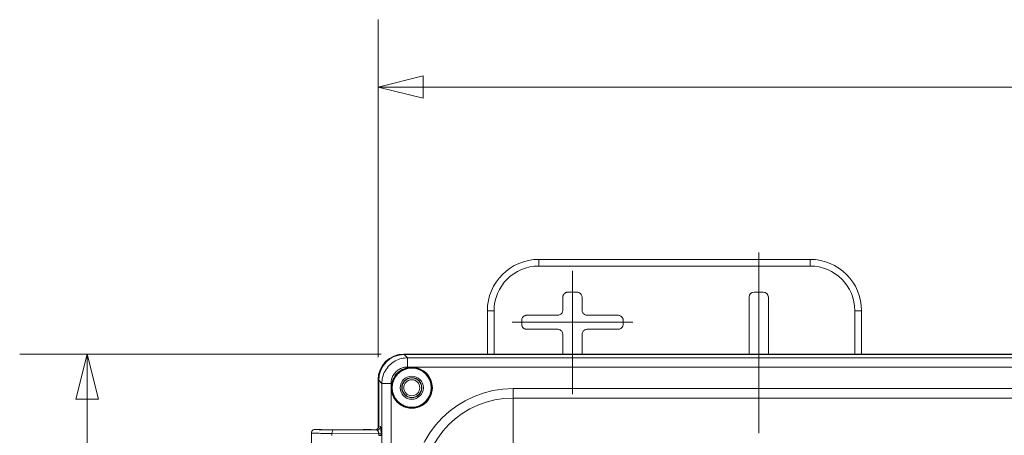
# Model space of a CAD drawing. Units: inches. Extents: x 0 to 119, y 2 to 75.
# Drawn here: x 33 to 43, y 45 to 49 of the extents above; entities that cross this region are included whole.
import ezdxf

# ---------------------------------------------------------------- set-up
doc = ezdxf.new("R2010")
doc.units = ezdxf.units.IN
doc.header["$LTSCALE"] = 3.5
doc.header["$MEASUREMENT"] = 0
doc.layers.add('Centerline (ANSI)', color=1, linetype='Continuous', lineweight=9, true_color=0xff0000)
for name, color, linetype, lineweight in [('Dimension (ANSI)', 7, 'Continuous', 9), ('Visible (ANSI)', 7, 'Continuous', 18), ('Visible Narrow (ANSI)', 7, 'Continuous', 5)]:
    doc.layers.add(name, color=color, linetype=linetype, lineweight=lineweight)
doc.styles.add('Note Text (ANSI)', font='arial.ttf')
doc.dimstyles.new('.XX', dxfattribs={"dimscale": 3.5, "dimtxt": 0.095, "dimasz": 0.125, "dimexe": 0.1875, "dimexo": 0.0625, "dimgap": 0.0625, "dimtad": 0, "dimtih": 1, "dimtoh": 1, "dimrnd": 1e-08, "dimzin": 0, "dimdsep": 46, "dimtxsty": 'Note Text (ANSI)', "dimblk": 'Filled-1', "dimcen": 0.09, "dimdle": 0.45, "dimclrd": 256, "dimclre": 256, "dimclrt": 256, "dimadec": 0, "dimazin": 1, "dimtfac": 1.263158, "dimtofl": 0, "dimtmove": 0, "dimatfit": 3, "dimfxl": 1, "dimtolj": 1, "dimtzin": 4, "dimlwd": -1, "dimlwe": -1, "dimarcsym": 0})

# ---------------------------------------------------------------- blocks, each defined once
blk = doc.blocks.new('Filled-1')
at = {"color": 0}
for p, q in [((0, 0), (-1, 0.25)), ((-1, 0.25), (-1, -0.25)), ((-1, 0), (0, 0)), ((-1, -0.25), (0, 0))]:
    blk.add_line(p, q, dxfattribs=at)
at = {"color": 0, "flags": 128}
blk.add_lwpolyline([(-1, -0.25), (0, 0), (-1, 0.25), (-1, -0.25)], dxfattribs=at)
at = {"color": 0}
blk.add_solid([(-1, -0.25), (0, 0), (-1, 0.25), (-1, -0.25)], dxfattribs=at)
blk = doc.blocks.new('*D38')
at = {"layer": 'Defpoints', "color": 0, "transparency": 16777216}
for p in [(36.5966, 47.9989), (36.5966, 45.1482), (52.0016, 45.1482)]:
    blk.add_point(p, dxfattribs=at)
at = {"layer": 'Dimension (ANSI)', "transparency": 16777216}
for p, q in [((36.5966, 45.367), (36.5966, 48.6552)), ((52.0016, 45.367), (52.0016, 48.6552)), ((37.0341, 47.9989), (43.5671, 47.9989)), ((51.5641, 47.9989), (45.0311, 47.9989))]:
    blk.add_line(p, q, dxfattribs=at)
at = {"layer": 'Dimension (ANSI)', "transparency": 16777216, "xscale": 0.4375, "yscale": 0.4375, "zscale": 0.4375, "rotation": 180}
blk.add_blockref('Filled-1', (36.5966, 47.9989), dxfattribs=at)
at = {"layer": 'Dimension (ANSI)', "transparency": 16777216, "xscale": 0.4375, "yscale": 0.4375, "zscale": 0.4375}
blk.add_blockref('Filled-1', (52.0016, 47.9989), dxfattribs=at)
at = {"layer": 'Dimension (ANSI)', "transparency": 16777216, "insert": (43.7858, 48.1687), "char_height": 0.3325, "attachment_point": 1, "style": 'Note Text (ANSI)'}
blk.add_mtext('\\A1;15.41', dxfattribs=at)
blk = doc.blocks.new('*D39')
at = {"layer": 'Defpoints', "color": 0, "transparency": 16777216}
for p in [(36.8457, 45.3973), (33.7661, 27.9923), (36.8457, 27.9923)]:
    blk.add_point(p, dxfattribs=at)
at = {"layer": 'Dimension (ANSI)', "transparency": 16777216}
for p, q in [((36.6269, 45.3973), (33.1099, 45.3973)), ((33.7661, 44.9598), (33.7661, 37.0805)), ((33.7661, 28.4298), (33.7661, 36.3091)), ((36.6269, 27.9923), (33.1099, 27.9923))]:
    blk.add_line(p, q, dxfattribs=at)
at = {"layer": 'Dimension (ANSI)', "transparency": 16777216, "xscale": 0.4375, "yscale": 0.4375, "zscale": 0.4375}
for p, rotation in [((33.7661, 45.3973), 90), ((33.7661, 27.9923), 270)]:
    blk.add_blockref('Filled-1', p, dxfattribs=dict(at, rotation=rotation))
at = {"layer": 'Dimension (ANSI)', "transparency": 16777216, "insert": (33.2529, 36.8617), "char_height": 0.3325, "attachment_point": 1, "style": 'Note Text (ANSI)'}
blk.add_mtext('\\A1;17.41', dxfattribs=at)

msp = doc.modelspace()

# ---------------------------------------------------------------- linework, layer by layer
at = {"layer": 'Centerline (ANSI)', "linetype": 'Continuous'}
for p, q in [((40.2991, 44.6263), (40.2991, 46.3882)), ((38.4866, 46.2073), (38.4866, 45.0073)), ((37.8991, 45.7073), (39.0741, 45.7073))]:
    msp.add_line(p, q, dxfattribs=at)
at = {"layer": 'Visible (ANSI)'}
for p, q in [((40.7991, 46.3198), (38.1591, 46.3198)), ((38.4431, 46.0007), (38.5301, 46.0007)), ((40.2554, 46.0007), (40.3429, 46.0007)), ((38.3932, 45.8257), (38.3932, 45.9507)), ((38.5801, 45.9507), (38.5801, 45.8257)), ((40.2054, 45.3973), (40.2054, 45.9507)), ((40.3929, 45.9507), (40.3929, 45.3973)), ((37.6591, 45.8198), (37.6591, 45.3973)), ((41.2991, 45.3973), (41.2991, 45.8198)), ((37.9932, 45.6888), (37.9932, 45.7257)), ((38.0431, 45.7757), (38.3432, 45.7757)), ((38.6301, 45.7757), (38.9301, 45.7757)), ((38.9801, 45.7257), (38.9801, 45.6888)), ((38.3432, 45.6388), (38.0431, 45.6388)), ((38.9301, 45.6388), (38.6301, 45.6388)), ((38.3932, 45.3973), (38.3932, 45.5888)), ((38.5801, 45.5888), (38.5801, 45.3973)), ((43.8217, 45.3973), (36.8457, 45.3973)), ((36.8509, 45.392), (43.8288, 45.392)), ((36.5966, 44.6763), (36.5966, 45.1482)), ((36.6019, 45.143), (36.6019, 44.6947)), ((35.9829, 44.6635), (36.0066, 44.6635)), ((36.4966, 44.6635), (36.5205, 44.6635)), ((36.5668, 44.6598), (36.5281, 44.6598)), ((36.5363, 44.6598), (36.5362, 44.6598)), ((35.9479, 44.6285), (35.9479, 44.261))]:
    msp.add_line(p, q, dxfattribs=at)
for radius in [0.195, 0.1125, 0.0975, 0.095, 0.0781]:
    msp.add_circle((36.9241, 45.0698), radius, dxfattribs=at)
for centre, radius, start, end in [((38.1591, 45.8198), 0.5, 90, 180), ((40.7991, 45.8198), 0.5, 0, 90), ((40.2554, 45.9507), 0.05, 90, 180), ((40.3429, 45.9507), 0.05, 0, 90)]:
    msp.add_arc(centre, radius, start, end, dxfattribs=at)
for centre, major_axis, ratio, start_param, end_param in [((36.8476, 45.1463), (-0.1781, 0.1781), 0.992433, 5.501585, 7.064785), ((36.8528, 45.1411), (-0.1781, 0.1781), 0.992433, 5.501585, 7.064785), ((36.5205, 44.6285), (0, 0.035), 0.999239, 5.820086, 6.283307), ((36.5667, 44.6948), (0.0345, -0.0069), 0.996044, 4.910077, 6.479353)]:
    msp.add_ellipse(centre, major_axis=major_axis, ratio=ratio, start_param=start_param, end_param=end_param, dxfattribs=at)
for points, knots in [([(38.3932, 45.9507), (38.3932, 45.9542), (38.3936, 45.9577), (38.395, 45.9645), (38.3961, 45.9678), (38.4, 45.9766), (38.4035, 45.9818), (38.4121, 45.9904), (38.4173, 45.9939), (38.4261, 45.9978), (38.4294, 45.9989), (38.4362, 46.0003), (38.4397, 46.0007), (38.4431, 46.0007)], [0.000001, 0.000001, 0.000001, 0.000001, 0.0265108, 0.0265108, 0.0530355, 0.0530355, 0.0996628, 0.0996628, 0.1462904, 0.1462904, 0.1728151, 0.1728151, 0.1993241, 0.1993241, 0.1993241, 0.1993241]), ([(38.5301, 46.0007), (38.5336, 46.0007), (38.537, 46.0003), (38.5438, 45.9989), (38.5472, 45.9978), (38.5559, 45.9939), (38.5611, 45.9904), (38.5698, 45.9818), (38.5732, 45.9766), (38.5771, 45.9678), (38.5782, 45.9645), (38.5797, 45.9577), (38.5801, 45.9542), (38.5801, 45.9507)], [0.000001, 0.000001, 0.000001, 0.000001, 0.0265108, 0.0265108, 0.0530355, 0.0530355, 0.0996628, 0.0996628, 0.1462904, 0.1462904, 0.1728151, 0.1728151, 0.1993241, 0.1993241, 0.1993241, 0.1993241]), ([(38.3432, 45.7757), (38.3475, 45.7757), (38.3562, 45.7769), (38.3684, 45.7819), (38.3789, 45.79), (38.387, 45.8005), (38.392, 45.8127), (38.3932, 45.8214), (38.3932, 45.8257)], [0, 0, 0, 0, 0.164605, 0.333667, 0.500193, 0.666606, 0.835389, 1, 1, 1, 1]), ([(38.5801, 45.8257), (38.5801, 45.8214), (38.5812, 45.8127), (38.5862, 45.8005), (38.5943, 45.79), (38.6048, 45.7819), (38.617, 45.7769), (38.6258, 45.7757), (38.6301, 45.7757)], [0, 0, 0, 0, 0.164611, 0.333394, 0.499807, 0.666333, 0.835395, 1, 1, 1, 1]), ([(37.9932, 45.7257), (37.9932, 45.7292), (37.9936, 45.7327), (37.995, 45.7395), (37.9961, 45.7428), (38, 45.7516), (38.0035, 45.7568), (38.0121, 45.7654), (38.0173, 45.7689), (38.0261, 45.7728), (38.0294, 45.7739), (38.0362, 45.7753), (38.0397, 45.7757), (38.0431, 45.7757)], [0.000001, 0.000001, 0.000001, 0.000001, 0.0265108, 0.0265108, 0.0530355, 0.0530355, 0.0996628, 0.0996628, 0.1462904, 0.1462904, 0.1728151, 0.1728151, 0.1993241, 0.1993241, 0.1993241, 0.1993241]), ([(38.0431, 45.6388), (38.0397, 45.6388), (38.0362, 45.6392), (38.0294, 45.6407), (38.0261, 45.6418), (38.0173, 45.6457), (38.0121, 45.6491), (38.0035, 45.6578), (38, 45.663), (37.9961, 45.6717), (37.995, 45.6751), (37.9936, 45.6819), (37.9932, 45.6853), (37.9932, 45.6888)], [0.000001, 0.000001, 0.000001, 0.000001, 0.0265108, 0.0265108, 0.0530355, 0.0530355, 0.0996628, 0.0996628, 0.1462904, 0.1462904, 0.1728151, 0.1728151, 0.1993241, 0.1993241, 0.1993241, 0.1993241]), ([(38.9301, 45.7757), (38.9336, 45.7757), (38.937, 45.7753), (38.9438, 45.7739), (38.9472, 45.7728), (38.9559, 45.7689), (38.9611, 45.7654), (38.9698, 45.7568), (38.9732, 45.7516), (38.9771, 45.7428), (38.9782, 45.7395), (38.9797, 45.7327), (38.9801, 45.7292), (38.9801, 45.7257)], [0.000001, 0.000001, 0.000001, 0.000001, 0.0265108, 0.0265108, 0.0530355, 0.0530355, 0.0996628, 0.0996628, 0.1462904, 0.1462904, 0.1728151, 0.1728151, 0.1993241, 0.1993241, 0.1993241, 0.1993241]), ([(38.9801, 45.6888), (38.9801, 45.6853), (38.9797, 45.6819), (38.9782, 45.6751), (38.9771, 45.6717), (38.9732, 45.663), (38.9698, 45.6578), (38.9611, 45.6491), (38.9559, 45.6457), (38.9472, 45.6418), (38.9438, 45.6407), (38.937, 45.6392), (38.9336, 45.6388), (38.9301, 45.6388)], [0.000001, 0.000001, 0.000001, 0.000001, 0.0265108, 0.0265108, 0.0530355, 0.0530355, 0.0996628, 0.0996628, 0.1462904, 0.1462904, 0.1728151, 0.1728151, 0.1993241, 0.1993241, 0.1993241, 0.1993241]), ([(38.3932, 45.5888), (38.3932, 45.5931), (38.392, 45.6019), (38.387, 45.6141), (38.3789, 45.6246), (38.3684, 45.6327), (38.3562, 45.6377), (38.3475, 45.6388), (38.3432, 45.6388)], [0, 0, 0, 0, 0.164611, 0.333394, 0.499807, 0.666333, 0.835395, 1, 1, 1, 1]), ([(38.6301, 45.6388), (38.6258, 45.6388), (38.617, 45.6377), (38.6048, 45.6327), (38.5943, 45.6246), (38.5862, 45.6141), (38.5812, 45.6019), (38.5801, 45.5931), (38.5801, 45.5888)], [0, 0, 0, 0, 0.164605, 0.333667, 0.500193, 0.666606, 0.835389, 1, 1, 1, 1]), ([(35.9829, 44.6635), (35.9768, 44.6635), (35.9706, 44.6619), (35.9654, 44.6588), (35.9601, 44.6558), (35.9556, 44.6513), (35.9526, 44.646), (35.9495, 44.6407), (35.9479, 44.6346), (35.9479, 44.6285)], [0, 0, 0, 0, 0.333333, 0.333333, 0.333333, 0.666667, 0.666667, 0.666667, 1, 1, 1, 1]), ([(36.0112, 44.6628), (36.0112, 44.6628), (36.0113, 44.6628), (36.0117, 44.6628), (36.0128, 44.6626), (36.0174, 44.6623), (36.0225, 44.662), (36.0387, 44.6614), (36.0517, 44.661), (36.084, 44.6604), (36.104, 44.6601), (36.1481, 44.6596), (36.1727, 44.6595), (36.2232, 44.6593), (36.2497, 44.6592), (36.3013, 44.6593), (36.327, 44.6594), (36.3745, 44.6598), (36.3968, 44.6601), (36.4351, 44.6607), (36.4516, 44.661), (36.4768, 44.6618), (36.4861, 44.6623), (36.4912, 44.6627), (36.492, 44.6628), (36.492, 44.6628)], [0.110371, 0.110371, 0.110371, 0.110371, 0.121091, 0.121091, 0.179713, 0.179713, 0.303872, 0.303872, 0.484298, 0.484298, 0.678993, 0.678993, 0.875998, 0.875998, 1.073476, 1.073476, 1.271167, 1.271167, 1.468846, 1.468846, 1.666219, 1.666219, 1.862485, 1.862485, 1.914542, 1.914542, 1.914542, 1.914542]), ([(36.2471, 44.6593), (36.2567, 44.6593), (36.2663, 44.6593), (36.3016, 44.6593), (36.3273, 44.6594), (36.3549, 44.6597), (36.3588, 44.6597), (36.3627, 44.6597)], [1.0013651, 1.0013651, 1.0013651, 1.0013651, 1.0740124, 1.0740124, 1.2716308, 1.2716308, 1.3044418, 1.3044418, 1.3044418, 1.3044418]), ([(36.452, 44.6611), (36.4564, 44.6612), (36.4606, 44.6613), (36.4657, 44.6615), (36.467, 44.6615), (36.4683, 44.6615)], [1.6073358, 1.6073358, 1.6073358, 1.6073358, 1.6665368, 1.6665368, 1.68758087, 1.68758087, 1.68758087, 1.68758087])]:
    msp.add_open_spline(points, degree=3, knots=knots, dxfattribs=at)
for points in [[(36.0066, 44.6635), (36.0086, 44.6635), (36.0105, 44.6632), (36.0124, 44.6627)], [(36.4966, 44.6635), (36.4947, 44.6635), (36.4927, 44.6632), (36.4908, 44.6627)]]:
    msp.add_open_spline(points, degree=3, dxfattribs=at)
at = {"layer": 'Visible Narrow (ANSI)'}
for p, q in [((38.1591, 46.3198), (38.1591, 46.2548)), ((40.7991, 46.3198), (40.7991, 46.2548)), ((40.7991, 46.2548), (38.1591, 46.2548)), ((37.6591, 45.8198), (37.7241, 45.8198)), ((37.7241, 45.8198), (37.7241, 45.3973)), ((41.2341, 45.3973), (41.2341, 45.8198)), ((41.2991, 45.8198), (41.2341, 45.8198)), ((36.8822, 45.3607), (36.8509, 45.392)), ((36.8822, 45.3607), (43.8413, 45.3607)), ((36.8822, 45.2711), (36.8822, 45.3607)), ((36.8822, 45.2711), (36.9254, 45.2707)), ((36.9254, 45.2707), (51.6734, 45.2708)), ((36.6332, 45.1117), (36.6019, 45.143)), ((36.6332, 28.2779), (36.6332, 45.1117)), ((36.7228, 45.1117), (36.6332, 45.1117)), ((36.7241, 28.3215), (36.7241, 45.0698)), ((50.6886, 45.0611), (37.9096, 45.0611)), ((37.9096, 45.0611), (37.9096, 44.9692)), ((50.6886, 44.9692), (37.9096, 44.9692)), ((37.9096, 44.9692), (37.9096, 44.4496)), ((36.1597, 44.6591), (36.5835, 44.6564)), ((36.5281, 44.6598), (36.5205, 44.6635)), ((36.5668, 44.6598), (36.5835, 44.6564)), ((36.6019, 44.6947), (36.6184, 44.6914)), ((36.1477, 44.6241), (36.6021, 44.6212)), ((36.6021, 44.6212), (36.6021, 44.6058)), ((36.6021, 44.6212), (36.625, 44.6212)), ((36.6021, 44.6058), (36.625, 44.6058)), ((36.625, 44.6212), (36.625, 44.6058))]:
    msp.add_line(p, q, dxfattribs=at)
msp.add_circle((36.9241, 45.0698), 0.19, dxfattribs=at)
for centre, radius, start, end in [((38.1591, 45.8198), 0.435, 90, 180), ((40.7991, 45.8198), 0.435, 0, 90), ((36.9241, 45.0698), 0.2, 89.63229, 179.98175), ((36.9241, 45.0698), 0.2, 0, 89.63229), ((36.9241, 45.0698), 0.2, 179.98175, 0), ((37.9096, 44.0843), 0.9768, 90, 180), ((37.9096, 44.0843), 0.8849, 90, 180)]:
    msp.add_arc(centre, radius, start, end, dxfattribs=at)
for centre, major_axis, ratio, start_param, end_param in [((36.1597, 44.6241), (0.0002, 0.035), 0.342014, 0.018573, 1.572969), ((36.5835, 44.6914), (-0.0068, -0.0343), 0.996044, 0.197688, 1.766964)]:
    msp.add_ellipse(centre, major_axis=major_axis, ratio=ratio, start_param=start_param, end_param=end_param, dxfattribs=at)
for points, knots in [([(36.6332, 45.1117), (36.6332, 45.1302), (36.6353, 45.15), (36.6403, 45.1705), (36.6454, 45.191), (36.6534, 45.2123), (36.6646, 45.2324), (36.6758, 45.2526), (36.6902, 45.2716), (36.7069, 45.2882), (36.7236, 45.3048), (36.7427, 45.319), (36.7628, 45.33), (36.7829, 45.341), (36.8041, 45.3489), (36.8243, 45.3538), (36.8446, 45.3587), (36.864, 45.3607), (36.8822, 45.3607)], [0, 0, 0, 0, 0.1666667, 0.1666667, 0.1666667, 0.3333333, 0.3333333, 0.3333333, 0.5, 0.5, 0.5, 0.6666667, 0.6666667, 0.6666667, 0.8333333, 0.8333333, 0.8333333, 1, 1, 1, 1]), ([(36.7228, 45.1117), (36.7228, 45.1234), (36.724, 45.1353), (36.7269, 45.1477), (36.7271, 45.1483), (36.7272, 45.1488), (36.7273, 45.1494), (36.7304, 45.1619), (36.7353, 45.1751), (36.742, 45.1876), (36.7422, 45.1881), (36.7425, 45.1886), (36.7428, 45.1891), (36.7497, 45.2016), (36.7585, 45.2133), (36.7687, 45.2237), (36.769, 45.2241), (36.7694, 45.2245), (36.7698, 45.2249), (36.7802, 45.2351), (36.7919, 45.2439), (36.8043, 45.2508), (36.8048, 45.2511), (36.8052, 45.2513), (36.8056, 45.2516), (36.8181, 45.2584), (36.8313, 45.2633), (36.8438, 45.2664), (36.8442, 45.2665), (36.8447, 45.2666), (36.8451, 45.2667), (36.8576, 45.2697), (36.8695, 45.271), (36.8812, 45.2711), (36.8815, 45.2711), (36.8819, 45.2711), (36.8822, 45.2711)], [0, 0, 0, 0, 0.159635, 0.159635, 0.159635, 0.166667, 0.166667, 0.166667, 0.32681, 0.32681, 0.32681, 0.333333, 0.333333, 0.333333, 0.493845, 0.493845, 0.493845, 0.5, 0.5, 0.5, 0.660926, 0.660926, 0.660926, 0.666667, 0.666667, 0.666667, 0.827909, 0.827909, 0.827909, 0.833333, 0.833333, 0.833333, 0.995249, 0.995249, 0.995249, 1, 1, 1, 1]), ([(35.9829, 44.6635), (35.9828, 44.663), (35.9872, 44.6625), (35.996, 44.6621), (35.996, 44.6621), (35.9961, 44.6621), (35.9961, 44.6621), (36.005, 44.6616), (36.0183, 44.6611), (36.0352, 44.6607), (36.0359, 44.6607), (36.0365, 44.6607), (36.0372, 44.6607), (36.0537, 44.6603), (36.0736, 44.66), (36.0939, 44.6597), (36.0957, 44.6597), (36.0975, 44.6597), (36.0993, 44.6597), (36.1188, 44.6594), (36.1387, 44.6593), (36.1597, 44.6591)], [0, 0, 0, 0, 0.248636, 0.248636, 0.248636, 0.25, 0.25, 0.25, 0.5, 0.5, 0.5, 0.509721, 0.509721, 0.509721, 0.75, 0.75, 0.75, 0.771268, 0.771268, 0.771268, 1, 1, 1, 1]), ([(36.6184, 44.6914), (36.6186, 44.6914), (36.6189, 44.6911), (36.6192, 44.6907), (36.6195, 44.6902), (36.6198, 44.6895), (36.6202, 44.6886), (36.6205, 44.6876), (36.6208, 44.6863), (36.6211, 44.6846), (36.6215, 44.6829), (36.6218, 44.6808), (36.6222, 44.6782), (36.6225, 44.6756), (36.6229, 44.6725), (36.6232, 44.6688), (36.6235, 44.665), (36.6239, 44.6607), (36.6241, 44.6557), (36.6244, 44.6508), (36.6246, 44.6453), (36.6248, 44.6395), (36.6249, 44.6337), (36.625, 44.6277), (36.625, 44.6212)], [0, 0, 0, 0, 0.125, 0.125, 0.125, 0.25, 0.25, 0.25, 0.375, 0.375, 0.375, 0.5, 0.5, 0.5, 0.625, 0.625, 0.625, 0.75, 0.75, 0.75, 0.875, 0.875, 0.875, 1, 1, 1, 1]), ([(35.9479, 44.6285), (35.9479, 44.628), (35.9528, 44.6276), (35.9627, 44.6271), (35.9628, 44.6271), (35.9629, 44.6271), (35.963, 44.6271), (35.9731, 44.6266), (35.9882, 44.6261), (36.0072, 44.6257), (36.0079, 44.6257), (36.0086, 44.6257), (36.0093, 44.6257), (36.0279, 44.6253), (36.0502, 44.625), (36.0735, 44.6247), (36.0755, 44.6247), (36.0775, 44.6247), (36.0795, 44.6247), (36.1018, 44.6244), (36.1248, 44.6243), (36.1477, 44.6241)], [0, 0, 0, 0, 0.2473012, 0.2473012, 0.2473012, 0.25, 0.25, 0.25, 0.5, 0.5, 0.5, 0.5088999, 0.5088999, 0.5088999, 0.75, 0.75, 0.75, 0.7706595, 0.7706595, 0.7706595, 0.9999492, 0.9999492, 0.9999492, 0.9999492])]:
    msp.add_open_spline(points, degree=3, knots=knots, dxfattribs=at)
for points in [[(36.7241, 45.0698), (36.7241, 45.0838), (36.7228, 45.0977), (36.7228, 45.1117)], [(36.4966, 44.6635), (36.4967, 44.6631), (36.4881, 44.6622), (36.4501, 44.6609), (36.3913, 44.6599), (36.3177, 44.6593), (36.2368, 44.6592), (36.158, 44.6595), (36.0945, 44.6602), (36.0507, 44.661), (36.0232, 44.6619), (36.0091, 44.6628), (36.0066, 44.6633), (36.0066, 44.6635)], [(36.5835, 44.6564), (36.5843, 44.6564), (36.5858, 44.6562), (36.5884, 44.6551), (36.5912, 44.6532), (36.5941, 44.65), (36.597, 44.6453), (36.5997, 44.6388), (36.6016, 44.6305), (36.6021, 44.6244), (36.6021, 44.6212)], [(36.1477, 44.6241), (36.1477, 44.6171), (36.1477, 44.61), (36.1477, 44.6029)]]:
    msp.add_open_spline(points, degree=3, dxfattribs=at)

# ---------------------------------------------------------------- dimensions: what is measured, and where the dimension line sits
at = {"layer": 'Dimension (ANSI)'}
for base, p1, p2, angle, override, picture, middle in [((36.5966116671, 47.9989482661), (52.0016116671, 45.1482371701), (36.5966116671, 45.1482371701), 180, {"dimgap": 0.0625, "dimtih": 0, "dimtoh": 0, "dimdec": 2, "dimtol": 0, "dimlim": 0, "dimtp": 0, "dimtm": 0, "dimtdec": 2, "dimatfit": 1}, '*D38', (44.2991116671, 47.9989482661)), ((33.7661445398, 27.9922858446), (36.8456603417, 45.3972858446), (36.8456603417, 27.9922858446), 90, {"dimgap": 0.0625, "dimdec": 2, "dimtol": 0, "dimlim": 0, "dimtp": 0, "dimtm": 0, "dimtdec": 2, "dimatfit": 1}, '*D39', (33.7661445398, 36.6947858446))]:
    dim = msp.add_linear_dim(base=base, p1=p1, p2=p2, angle=angle, dimstyle='.XX', override=override, dxfattribs=at)
    dim.commit()
    dim.dimension.update_dxf_attribs({"geometry": picture, "text_midpoint": middle, "dimtype": 160})

doc.saveas('drawing.dxf')
